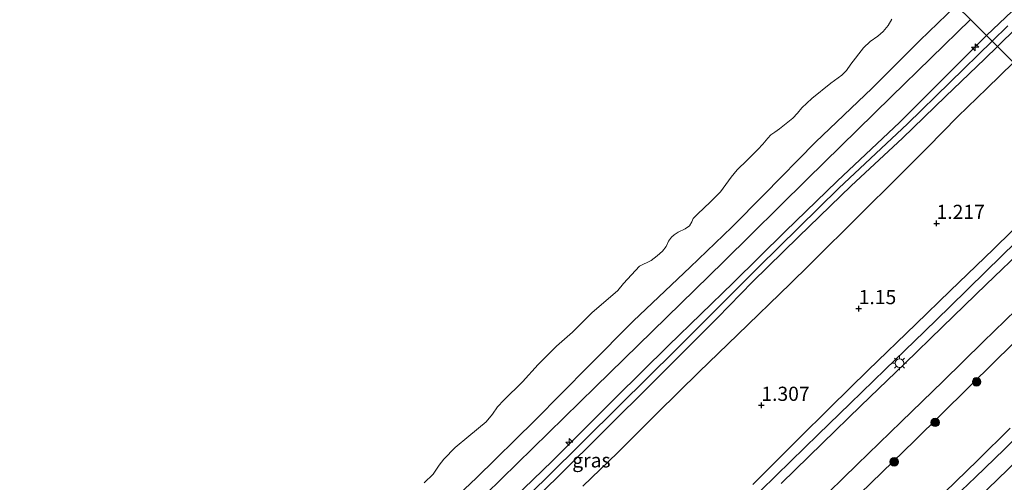
# Model space of a CAD drawing. Units: metres. Extents: x 154457 to 159592, y 500000 to 506252.
# Drawn here: x 156313 to 156486, y 501138 to 501219 of the extents above; entities that cross this region are included whole.
import ezdxf
from ezdxf.enums import TextEntityAlignment as Align

# ---------------------------------------------------------------- set-up
doc = ezdxf.new("R2010")
doc.units = ezdxf.units.M
doc.linetypes.add('IE-TERREINAFSCHEIDING', pattern=[10, 8, -2])
doc.layers.get('0').update_dxf_attribs({"lineweight": 25})
for name, color, linetype, lineweight in [('B-ME-AL-OVERIG-S-B1', 7, 'Continuous', 18), ('B-ME-GR-BOOM-S-B1', 93, 'Continuous', 18), ('B-ME-GW-HOOGTEPUNT-S-B1', 10, 'Continuous', 25), ('B-ME-GW-KRUINLIJN-L-B1', 93, 'Continuous', 18), ('B-ME-GW-TEENLIJN-L-B1', 93, 'Continuous', 18), ('B-ME-IE-GRASLAND-GV-B6', 93, 'Continuous', 18), ('B-ME-IE-MEUBILAIR_WEGMEUBILAIR-LICHTMAST-S-B1', 8, 'Continuous', 18), ('B-ME-IE-TERREINAFSCHEIDING-HAAGRASTER-L-B1', 10, 'Continuous', 25), ('B-ME-IE-TERREINAFSCHEIDING-RASTERHEKWERK-L-B1', 8, 'IE-TERREINAFSCHEIDING', 18), ('B-ME-OB-BEKLEDING-GV-B6', 253, 'Continuous', 18), ('B-ME-OB-WATERLIJN-L-B1', 133, 'OB-WATERLIJN', 18), ('B-ME-OG-WATER-GV-B6', 153, 'Continuous', 18), ('B-ME-VH-VERH_SOORT-BETON-OVERIG-GV-B6', 8, 'IE-TERREINAFSCHEIDING-NATUURLIJK-HOUTWAL', 18), ('B-ME-VH-VERH_SOORT-BITUMEN-GV-B6', 8, 'IE-TERREINAFSCHEIDING-NATUURLIJK-HOUTWAL', 18), ('B-ME-VH-VERH_SOORT-KLINKERS-GV-B6', 8, 'IE-TERREINAFSCHEIDING-NATUURLIJK-HOUTWAL', 18)]:
    doc.layers.add(name, color=color, linetype=linetype, lineweight=lineweight)
doc.styles.add('NLCS-ISO', font='NLCS-ISO.TTF')
doc.linetypes.add('IE-TERREINAFSCHEIDING-NATUURLIJK-HOUTWAL', pattern='A,7,-1.5,[67,NLCS.SHX,S=0.75,R=45,X=0,Y=0],-1.5,7,-1.5,[70,NLCS.SHX,S=0.75,R=0,X=0,Y=0],-1.5', length=20)
doc.linetypes.add('OB-WATERLIJN', pattern='A,10,[32,NLCS.SHX,S=2,R=0,X=0,Y=0],-12', length=22)

# ---------------------------------------------------------------- blocks, each defined once
blk = doc.blocks.new('boom')
blk.add_hatch(color=256).paths.add_polyline_path([(-0.75, 0, 1), (0.75, 0, 1)])
blk.add_circle((0, 0), 0.75)
blk = doc.blocks.new('hecto')
for p, q in [((0, 0.625), (-0.625, 0)), ((0, -0.625), (0, 0.625)), ((-0.625, 0), (0.625, 0)), ((0.625, 0), (0, -0.625))]:
    blk.add_line(p, q)
blk = doc.blocks.new('hoogtepunt')
for p, q in [((-0.5, 0), (0.5, 0)), ((0, 0.5), (0, -0.5))]:
    blk.add_line(p, q)
blk = doc.blocks.new('lantaarnpaal')
for p, q in [((-0.75, 0), (-1.25, 0)), ((-0.88, 0.88), (-0.53, 0.53)), ((0, 0.75), (0, 1.25)), ((0.53, 0.53), (0.88, 0.88)), ((0.75, 0), (1.25, 0)), ((-0.53, -0.53), (-0.88, -0.88)), ((0, -0.75), (0, -1.25)), ((0.53, -0.53), (0.88, -0.88))]:
    blk.add_line(p, q)
blk.add_circle((0, 0), 0.75)

msp = doc.modelspace()

# ---------------------------------------------------------------- linework, layer by layer
at = {"layer": 'B-ME-GW-KRUINLIJN-L-B1'}
for points in [[(156238.589, 500976.3072, 3.114), (156256.858, 500993.495, 3.194), (156278.217, 501014.406, 3.271), (156296.955, 501032.421, 3.24), (156314.977, 501051.496, 2.93), (156323.555, 501060.468, 2.845), (156330.943, 501067.801, 2.76), (156344.15, 501080.797, 2.814), (156357.158, 501093.187, 2.744), (156369.202, 501105.201, 2.737), (156381.48, 501117.274, 2.675), (156394.818, 501130.245, 2.775), (156406.59, 501141.593, 2.744), (156417.788, 501152.764, 2.791), (156427.153, 501162.002, 2.783), (156438.543, 501173.043, 2.752), (156447.725, 501182.132, 2.775), (156456.904, 501191.027, 2.76), (156467.966, 501201.431, 2.837), (156483.14, 501216.564, 2.861), (156483.268, 501216.688, 2.859), (156490.007, 501223.209, 2.791), (156501.935, 501234.6124, 2.8754)], [(156308.945, 501041.811, 3.423), (156313.791, 501047.729, 3.268), (156317.448, 501052.271, 3.089), (156320.715, 501055.77, 3.012), (156324.926, 501060.02, 2.934), (156330.791, 501065.6, 2.903), (156336.985, 501071.565, 2.927), (156345.165, 501079.705, 2.981), (156350.682, 501085.16, 2.965), (156359.096, 501093.358, 2.888), (156373.641, 501107.512, 2.88), (156388.644, 501122.162, 2.888), (156405.583, 501138.611, 2.927), (156418.491, 501151.378, 2.996), (156428.398, 501161.24, 2.996), (156443.056, 501175.894, 2.919), (156457.206, 501189.776, 2.95), (156469.32, 501201.108, 2.981), (156484.269, 501215.689, 2.968), (156487.035, 501218.387, 2.965)], [(156309.875, 501039.86, 3.313), (156312.85, 501043.352, 3.298), (156316.937, 501049.195, 3.058), (156320.3539, 501053.0963, 2.8277), (156321.4468, 501054.1459, 2.8277), (156326.5529, 501059.8289, 2.864), (156335.882, 501068.687, 2.841), (156344.68, 501077.456, 2.903), (156356.968, 501089.398, 2.833), (156368.469, 501100.742, 2.864), (156383.587, 501115.689, 2.802), (156391.265, 501122.948, 2.802), (156403.996, 501135.308, 2.848), (156414.311, 501145.439, 2.879), (156426.091, 501157.192, 2.91), (156435.76, 501166.867, 2.872), (156441.982, 501173.24, 2.895), (156450.099, 501181.188, 2.91), (156459.348, 501190.164, 2.934), (156468.413, 501198.592, 2.91), (156476.051, 501205.926, 2.817), (156482.981, 501212.614, 2.856), (156485.181, 501214.777, 2.859), (156488.599, 501218.138, 2.864)], [(156313.8511, 500983.1547, 0.7257), (156314.3955, 500985.7923, 0.7815), (156315.6741, 500988.7161, 0.8838), (156317.7186, 500992.1233, 0.9954), (156320.8206, 500996.0756, 0.8779), (156325.9084, 501001.8992, 1.0509), (156329.9189, 501006.575, 1.0726), (156335.8258, 501012.6383, 1.0419), (156345.5768, 501022.348, 0.9601), (156356.2073, 501032.8823, 0.9805), (156369.3004, 501045.3434, 1.0521), (156376.8092, 501053.5605, 1.1135), (156384.6201, 501061.7533, 1.1544), (156391.6055, 501068.9558, 1.0931), (156406.321, 501083.6741, 1.0931), (156421.0698, 501098.2917, 1.1135), (156434.8489, 501111.5925, 1.1442), (156443.2292, 501119.4639, 1.0828), (156457.1314, 501132.1946, 1.1544), (156470.5621, 501145.1713, 1.0726), (156484.779, 501159.2094, 0.9805), (156495.7024, 501169.858, 1.0419)]]:
    msp.add_polyline3d(points, dxfattribs=at)
at = {"layer": 'B-ME-GW-TEENLIJN-L-B1'}
for points in [[(156477.8501, 501221.9414, -0.0578), (156471.4911, 501215.8052, 0.0817), (156463.0638, 501207.3841, 0.1282), (156453.1038, 501197.8737, 0.0166), (156443.9343, 501188.5932, 0.1189), (156438.32, 501182.8553, 0.0352), (156430.9661, 501175.8055, 0.0352), (156420.9606, 501166.3487, -0.0299), (156413.0606, 501158.3786, 0.0259), (156403.5227, 501148.749, 0.0724), (156393.2327, 501138.6269, 0.1189), (156385.8388, 501131.6476, -0.0671)], [(156411.9722, 501137.1747, 1.5404), (156418.1155, 501143.0493, 1.5888), (156425.2027, 501150.1209, 1.5944), (156432.5567, 501157.33, 1.533), (156439.2827, 501163.8519, 1.5274), (156448.6766, 501172.9264, 1.4381), (156451.9625, 501176.1768, 1.3991), (156461.21, 501185.3648, 1.3991), (156467.237, 501191.3492, 1.4325), (156472.8234, 501196.9363, 1.4493), (156478.2113, 501202.4112, 1.4437), (156483.3096, 501207.3657, 1.533), (156488.0423, 501211.9202, 1.6502)], [(156487.4677, 501147.3819, -2.5832), (156481.737, 501141.7556, -2.5398), (156475.8582, 501136.0771, -2.5398), (156469.4495, 501130.1764, -2.515), (156464.2352, 501125.3987, -2.391), (156458.0213, 501119.4795, -2.4617), (156452.0287, 501113.5417, -2.5163), (156443.4116, 501105.4753, -2.4344), (156434.2308, 501096.7206, -2.3867), (156425.7281, 501088.6919, -2.4344), (156417.42, 501080.6808, -2.4344), (156408.0144, 501071.5071, -2.5094), (156399.1722, 501062.9936, -2.489), (156391.1368, 501054.7366, -2.5163), (156383.7551, 501047.0992, -2.4071), (156375.9931, 501039.5237, -2.4208), (156367.2433, 501030.6927, -2.3048), (156359.1604, 501023.2332, -1.9366), (156350.2115, 501014.5523, -1.4933), (156341.4584, 501006.2649, -1.009), (156331.654, 500996.94, -0.5248), (156325.4676, 500991.5143, -0.2384), (156322.827, 500988.6978, -0.0254), (156320.3076, 500985.1377, 0.1243)]]:
    msp.add_polyline3d(points, dxfattribs=at)
at = {"layer": 'B-ME-IE-GRASLAND-GV-B6'}
for points in [[(156238.589, 500976.3072, 3.114), (156256.858, 500993.495, 3.194), (156278.217, 501014.406, 3.271), (156296.955, 501032.421, 3.24), (156314.977, 501051.496, 2.93), (156323.555, 501060.468, 2.845), (156330.943, 501067.801, 2.76), (156344.15, 501080.797, 2.814), (156357.158, 501093.187, 2.744), (156369.202, 501105.201, 2.737), (156381.48, 501117.274, 2.675), (156394.818, 501130.245, 2.775), (156406.59, 501141.593, 2.744), (156417.788, 501152.764, 2.791), (156427.153, 501162.002, 2.783), (156438.543, 501173.043, 2.752), (156447.725, 501182.132, 2.775), (156456.904, 501191.027, 2.76), (156467.966, 501201.431, 2.837), (156483.14, 501216.564, 2.861), (156483.268, 501216.688, 2.859), (156490.007, 501223.209, 2.791)], [(156490.007, 501223.209, 2.791), (156483.268, 501216.688, 2.859), (156483.14, 501216.564, 2.861), (156467.966, 501201.431, 2.837), (156456.904, 501191.027, 2.76), (156447.725, 501182.132, 2.775), (156438.543, 501173.043, 2.752), (156427.153, 501162.002, 2.783), (156417.788, 501152.764, 2.791), (156406.59, 501141.593, 2.744), (156394.818, 501130.245, 2.775), (156381.48, 501117.274, 2.675), (156369.202, 501105.201, 2.737), (156357.158, 501093.187, 2.744), (156344.15, 501080.797, 2.814), (156330.943, 501067.801, 2.76), (156323.555, 501060.468, 2.845), (156314.977, 501051.496, 2.93), (156296.955, 501032.421, 3.24), (156278.217, 501014.406, 3.271), (156256.858, 500993.495, 3.194), (156238.589, 500976.3072, 3.114)], [(156310.838, 501052.384, 2.176), (156314.782, 501056.589, 2.004), (156318.654, 501060.821, 1.773), (156321.344, 501063.586, 1.589), (156321.596, 501063.845, 1.572), (156329.593, 501071.654, 1.502), (156338.527, 501080.391, 1.541), (156351.568, 501093.113, 1.51), (156364.826, 501106.268, 1.456), (156375.515, 501116.701, 1.448), (156392.093, 501133.028, 1.448), (156414.247, 501154.724, 1.432), (156436.809, 501176.757, 1.44), (156451.625, 501191.331, 1.452), (156466.441, 501205.905, 1.463), (156480.409, 501219.543, 1.463)], [(156488.599, 501218.138, 2.864), (156485.181, 501214.777, 2.859), (156482.981, 501212.614, 2.856), (156476.051, 501205.926, 2.817), (156468.413, 501198.592, 2.91), (156459.348, 501190.164, 2.934), (156450.099, 501181.188, 2.91), (156441.982, 501173.24, 2.895), (156435.76, 501166.867, 2.872), (156426.091, 501157.192, 2.91), (156414.311, 501145.439, 2.879), (156403.996, 501135.308, 2.848), (156391.265, 501122.948, 2.802), (156383.587, 501115.689, 2.802), (156368.469, 501100.742, 2.864), (156356.968, 501089.398, 2.833), (156344.68, 501077.456, 2.903), (156335.882, 501068.687, 2.841), (156326.5529, 501059.8289, 2.864), (156321.4468, 501054.1459, 2.8277)], [(156321.4468, 501054.1459, 2.8277), (156326.5529, 501059.8289, 2.864), (156335.882, 501068.687, 2.841), (156344.68, 501077.456, 2.903), (156356.968, 501089.398, 2.833), (156368.469, 501100.742, 2.864), (156383.587, 501115.689, 2.802), (156391.265, 501122.948, 2.802), (156403.996, 501135.308, 2.848), (156414.311, 501145.439, 2.879), (156426.091, 501157.192, 2.91), (156435.76, 501166.867, 2.872), (156441.982, 501173.24, 2.895), (156450.099, 501181.188, 2.91), (156459.348, 501190.164, 2.934), (156468.413, 501198.592, 2.91), (156476.051, 501205.926, 2.817), (156482.981, 501212.614, 2.856), (156485.181, 501214.777, 2.859), (156488.599, 501218.138, 2.864)], [(156488.0423, 501211.9202, 1.6502), (156483.3096, 501207.3657, 1.533), (156478.2113, 501202.4112, 1.4437), (156472.8234, 501196.9363, 1.4493), (156467.237, 501191.3492, 1.4325), (156461.21, 501185.3648, 1.3991), (156451.9625, 501176.1768, 1.3991), (156448.6766, 501172.9264, 1.4381), (156439.2827, 501163.8519, 1.5274), (156432.5567, 501157.33, 1.533), (156425.2027, 501150.1209, 1.5944), (156418.1155, 501143.0493, 1.5888), (156411.9722, 501137.1747, 1.5404)], [(156411.9722, 501137.1747, 1.5404), (156418.1155, 501143.0493, 1.5888), (156425.2027, 501150.1209, 1.5944), (156432.5567, 501157.33, 1.533), (156439.2827, 501163.8519, 1.5274), (156448.6766, 501172.9264, 1.4381), (156451.9625, 501176.1768, 1.3991), (156461.21, 501185.3648, 1.3991), (156467.237, 501191.3492, 1.4325), (156472.8234, 501196.9363, 1.4493), (156478.2113, 501202.4112, 1.4437), (156483.3096, 501207.3657, 1.533), (156488.0423, 501211.9202, 1.6502)], [(156491.0191, 501185.3855, 1.2606), (156484.4683, 501179.0127, 1.2755), (156476.8203, 501171.6323, 1.2358), (156470.804, 501165.7545, 1.2556), (156462.3542, 501157.6413, 1.2308), (156455.7185, 501151.1087, 1.3201), (156449.918, 501145.3514, 1.3003), (156441.9846, 501137.4829, 1.3152)], [(156443.4345, 501136.429, 1.2691), (156448.694, 501141.5652, 1.297), (156453.5558, 501146.314, 1.2784), (156459.1969, 501151.7479, 1.3063), (156465.3558, 501157.7527, 1.3296), (156472.294, 501164.4763, 1.297), (156476.7893, 501168.8222, 1.3063), (156483.1514, 501175.0606, 1.2924), (156488.519, 501180.2739, 1.2598)], [(156490.1899, 501179.4824, 1.2344), (156483.2147, 501172.7728, 1.2561), (156475.5168, 501165.2793, 1.2648), (156468.8345, 501158.8143, 1.3169), (156461.0538, 501151.3273, 1.3169), (156454.2963, 501144.7363, 1.2995), (156446.9979, 501137.6147, 1.3212)], [(156313.8511, 500983.1547, 0.7257), (156314.3955, 500985.7923, 0.7815), (156315.6741, 500988.7161, 0.8838), (156317.7186, 500992.1233, 0.9954), (156320.8206, 500996.0756, 0.8779), (156325.9084, 501001.8992, 1.0509), (156329.9189, 501006.575, 1.0726), (156335.8258, 501012.6383, 1.0419), (156345.5768, 501022.348, 0.9601), (156356.2073, 501032.8823, 0.9805), (156369.3004, 501045.3434, 1.0521), (156376.8092, 501053.5605, 1.1135), (156384.6201, 501061.7533, 1.1544), (156391.6055, 501068.9558, 1.0931), (156406.321, 501083.6741, 1.0931), (156421.0698, 501098.2917, 1.1135), (156434.8489, 501111.5925, 1.1442), (156443.2292, 501119.4639, 1.0828), (156457.1314, 501132.1946, 1.1544), (156470.5621, 501145.1713, 1.0726), (156484.779, 501159.2094, 0.9805), (156495.7024, 501169.858, 1.0419)], [(156495.7024, 501169.858, 1.0419), (156484.779, 501159.2094, 0.9805), (156470.5621, 501145.1713, 1.0726), (156457.1314, 501132.1946, 1.1544), (156443.2292, 501119.4639, 1.0828), (156434.8489, 501111.5925, 1.1442), (156421.0698, 501098.2917, 1.1135), (156406.321, 501083.6741, 1.0931), (156391.6055, 501068.9558, 1.0931), (156384.6201, 501061.7533, 1.1544), (156376.8092, 501053.5605, 1.1135), (156369.3004, 501045.3434, 1.0521), (156356.2073, 501032.8823, 0.9805), (156345.5768, 501022.348, 0.9601), (156335.8258, 501012.6383, 1.0419), (156329.9189, 501006.575, 1.0726), (156325.9084, 501001.8992, 1.0509), (156320.8206, 500996.0756, 0.8779), (156317.7186, 500992.1233, 0.9954), (156315.6741, 500988.7161, 0.8838), (156314.3955, 500985.7923, 0.7815), (156313.8511, 500983.1547, 0.7257)], [(156452.9397, 501133.7163, 1.2536), (156460.4296, 501140.9701, 1.2431), (156468.22, 501148.5385, 1.2484), (156475.5845, 501155.6868, 1.3169), (156482.7017, 501162.633, 1.28), (156490.4533, 501170.1645, 1.2378)], [(156491.4028, 501148.6024, -2.631), (156486.3977, 501143.6503, -2.6136), (156481.3058, 501138.7532, -2.5962), (156476.3802, 501134.0514, -2.5745)], [(156487.4677, 501147.3819, -2.5832), (156481.737, 501141.7556, -2.5398), (156475.8582, 501136.0771, -2.5398), (156469.4495, 501130.1764, -2.515), (156464.2352, 501125.3987, -2.391), (156458.0213, 501119.4795, -2.4617), (156452.0287, 501113.5417, -2.5163), (156443.4116, 501105.4753, -2.4344), (156434.2308, 501096.7206, -2.3867), (156425.7281, 501088.6919, -2.4344), (156417.42, 501080.6808, -2.4344), (156408.0144, 501071.5071, -2.5094), (156399.1722, 501062.9936, -2.489), (156391.1368, 501054.7366, -2.5163), (156383.7551, 501047.0992, -2.4071), (156375.9931, 501039.5237, -2.4208), (156367.2433, 501030.6927, -2.3048), (156359.1604, 501023.2332, -1.9366), (156350.2115, 501014.5523, -1.4933), (156341.4584, 501006.2649, -1.009), (156331.654, 500996.94, -0.5248), (156325.4676, 500991.5143, -0.2384), (156322.827, 500988.6978, -0.0254), (156320.3076, 500985.1377, 0.1243)], [(156320.3076, 500985.1377, 0.1243), (156322.827, 500988.6978, -0.0254), (156325.4676, 500991.5143, -0.2384), (156331.654, 500996.94, -0.5248), (156341.4584, 501006.2649, -1.009), (156350.2115, 501014.5523, -1.4933), (156359.1604, 501023.2332, -1.9366), (156367.2433, 501030.6927, -2.3048), (156375.9931, 501039.5237, -2.4208), (156383.7551, 501047.0992, -2.4071), (156391.1368, 501054.7366, -2.5163), (156399.1722, 501062.9936, -2.489), (156408.0144, 501071.5071, -2.5094), (156417.42, 501080.6808, -2.4344), (156425.7281, 501088.6919, -2.4344), (156434.2308, 501096.7206, -2.3867), (156443.4116, 501105.4753, -2.4344), (156452.0287, 501113.5417, -2.5163), (156458.0213, 501119.4795, -2.4617), (156464.2352, 501125.3987, -2.391), (156469.4495, 501130.1764, -2.515), (156475.8582, 501136.0771, -2.5398), (156481.737, 501141.7556, -2.5398), (156487.4677, 501147.3819, -2.5832)], [(156479.6691, 501133.0737, -2.6917), (156485.0285, 501138.1887, -2.7122), (156489.4866, 501142.4981, -2.7258)]]:
    msp.add_polyline3d(points, dxfattribs=at)
at = {"layer": 'B-ME-IE-TERREINAFSCHEIDING-HAAGRASTER-L-B1'}
msp.add_polyline3d([(156509.198, 501205.118, 1.384), (156501.814, 501198.002, 1.407), (156500.869, 501198.957, 1.423), (156490.951, 501208.982, 1.594), (156488.0423, 501211.9202, 1.6502), (156485.181, 501214.777, 2.859)], dxfattribs=at)
at = {"layer": 'B-ME-IE-TERREINAFSCHEIDING-RASTERHEKWERK-L-B1'}
msp.add_polyline3d([(156485.181, 501214.777, 2.859), (156484.269, 501215.689, 2.968), (156483.268, 501216.688, 2.859), (156480.409, 501219.543, 1.463), (156478.096, 501221.852, -0.055), (156473.6105, 501226.3299, -0.2322)], dxfattribs=at)
at = {"layer": 'B-ME-OB-BEKLEDING-GV-B6'}
for points in [[(156385.8388, 501131.6476, -0.0671), (156393.2327, 501138.6269, 0.1189), (156403.5227, 501148.749, 0.0724), (156413.0606, 501158.3786, 0.0259), (156420.9606, 501166.3487, -0.0299), (156430.9661, 501175.8055, 0.0352), (156438.32, 501182.8553, 0.0352), (156443.9343, 501188.5932, 0.1189), (156453.1038, 501197.8737, 0.0166), (156463.0638, 501207.3841, 0.1282), (156471.4911, 501215.8052, 0.0817), (156477.8501, 501221.9414, -0.0578)], [(156477.8501, 501221.9414, -0.0578), (156471.4911, 501215.8052, 0.0817), (156463.0638, 501207.3841, 0.1282), (156453.1038, 501197.8737, 0.0166), (156443.9343, 501188.5932, 0.1189), (156438.32, 501182.8553, 0.0352), (156430.9661, 501175.8055, 0.0352), (156420.9606, 501166.3487, -0.0299), (156413.0606, 501158.3786, 0.0259), (156403.5227, 501148.749, 0.0724), (156393.2327, 501138.6269, 0.1189), (156385.8388, 501131.6476, -0.0671)], [(156480.409, 501219.543, 1.463), (156466.441, 501205.905, 1.463), (156451.625, 501191.331, 1.452), (156436.809, 501176.757, 1.44), (156414.247, 501154.724, 1.432), (156392.093, 501133.028, 1.448), (156375.515, 501116.701, 1.448), (156364.826, 501106.268, 1.456), (156351.568, 501093.113, 1.51), (156338.527, 501080.391, 1.541), (156329.593, 501071.654, 1.502), (156321.596, 501063.845, 1.572), (156321.344, 501063.586, 1.589), (156319.499, 501062.527, 1.585), (156317.684, 501061.748, 1.593), (156315.867, 501061.436, 1.616), (156313.765, 501061.407, 1.631), (156311.374, 501062.08, 1.631)], [(156383.9881, 501137.7787, -0.2322), (156385.5653, 501139.3081, -0.2322), (156386.6328, 501140.8802, -0.2322), (156387.4686, 501141.9524, -0.2322), (156389.4608, 501144.0078, -0.2322), (156391.9015, 501146.005, -0.2322), (156394.9395, 501148.519, -0.2322), (156396.0519, 501149.8803, -0.2322), (156396.9233, 501151.1671, -0.2322), (156398.0454, 501152.3406, -0.2322), (156401.3384, 501155.6024, -0.2322), (156404.0916, 501158.6647, -0.2322), (156407.3767, 501161.8778, -0.2322), (156410.1906, 501164.3385, -0.2322), (156413.5878, 501167.772, -0.2322), (156418.1822, 501171.6871, -0.2322), (156419.168, 501172.9579, -0.2322), (156421.9837, 501175.9912, -0.2322), (156424.0665, 501177.0211, -0.2322), (156425.1272, 501177.8179, -0.2322), (156426.0623, 501178.6648, -0.2322), (156426.6937, 501179.445, -0.2322), (156427.1259, 501180.3956, -0.2322), (156427.6257, 501181.1193, -0.2322), (156428.1085, 501181.5393, -0.2322), (156428.8259, 501181.9729, -0.2322), (156430.0447, 501182.5861, -0.2322), (156430.8053, 501183.1406, -0.2322), (156431.2157, 501183.8307, -0.2322), (156431.5084, 501184.393, -0.2322), (156432.2303, 501185.1947, -0.2322), (156434.5395, 501187.3685, -0.2322), (156436.2906, 501189.1134, -0.2322), (156438.1631, 501191.7297, -0.2322), (156439.2736, 501192.9797, -0.2322), (156441.0335, 501194.7183, -0.2322), (156442.8795, 501196.5637, -0.2322), (156443.7517, 501197.5313, -0.2322), (156444.6376, 501198.5627, -0.2322), (156445.164, 501199.1645, -0.2322), (156445.8765, 501199.6364, -0.2322), (156446.6935, 501200.2413, -0.2322), (156449.0845, 501202.1244, -0.2322), (156449.884, 501203.0086, -0.2322), (156450.6576, 501203.9195, -0.2322), (156452.4294, 501205.5968, -0.2322), (156455.7955, 501208.3079, -0.2322), (156457.7366, 501209.7157, -0.2322), (156458.573, 501210.5379, -0.2322), (156459.3084, 501211.6663, -0.2322), (156461.5199, 501214.5429, -0.2322), (156462.7067, 501215.6604, -0.2322), (156464.0676, 501216.6112, -0.2322), (156465.003, 501217.4079, -0.2322), (156465.9185, 501218.4721, -0.2322), (156466.5509, 501219.6003, -0.2322)]]:
    msp.add_polyline3d(points, dxfattribs=at)
at = {"layer": 'B-ME-OB-WATERLIJN-L-B1'}
msp.add_polyline3d([(156383.9881, 501137.7787, -0.2322), (156385.5653, 501139.3081, -0.2322), (156386.6328, 501140.8802, -0.2322), (156387.4686, 501141.9524, -0.2322), (156389.4608, 501144.0078, -0.2322), (156391.9015, 501146.005, -0.2322), (156394.9395, 501148.519, -0.2322), (156396.0519, 501149.8803, -0.2322), (156396.9233, 501151.1671, -0.2322), (156398.0454, 501152.3406, -0.2322), (156401.3384, 501155.6024, -0.2322), (156404.0916, 501158.6647, -0.2322), (156407.3767, 501161.8778, -0.2322), (156410.1906, 501164.3385, -0.2322), (156413.5878, 501167.772, -0.2322), (156418.1822, 501171.6871, -0.2322), (156419.168, 501172.9579, -0.2322), (156421.9837, 501175.9912, -0.2322), (156424.0665, 501177.0211, -0.2322), (156425.1272, 501177.8179, -0.2322), (156426.0623, 501178.6648, -0.2322), (156426.6937, 501179.445, -0.2322), (156427.1259, 501180.3956, -0.2322), (156427.6257, 501181.1193, -0.2322), (156428.1085, 501181.5393, -0.2322), (156428.8259, 501181.9729, -0.2322), (156430.0447, 501182.5861, -0.2322), (156430.8053, 501183.1406, -0.2322), (156431.2157, 501183.8307, -0.2322), (156431.5084, 501184.393, -0.2322), (156432.2303, 501185.1947, -0.2322), (156434.5395, 501187.3685, -0.2322), (156436.2906, 501189.1134, -0.2322), (156438.1631, 501191.7297, -0.2322), (156439.2736, 501192.9797, -0.2322), (156441.0335, 501194.7183, -0.2322), (156442.8795, 501196.5637, -0.2322), (156443.7517, 501197.5313, -0.2322), (156444.6376, 501198.5627, -0.2322), (156445.164, 501199.1645, -0.2322), (156445.8765, 501199.6364, -0.2322), (156446.6935, 501200.2413, -0.2322), (156449.0845, 501202.1244, -0.2322), (156449.884, 501203.0086, -0.2322), (156450.6576, 501203.9195, -0.2322), (156452.4294, 501205.5968, -0.2322), (156455.7955, 501208.3079, -0.2322), (156457.7366, 501209.7157, -0.2322), (156458.573, 501210.5379, -0.2322), (156459.3084, 501211.6663, -0.2322), (156461.5199, 501214.5429, -0.2322), (156462.7067, 501215.6604, -0.2322), (156464.0676, 501216.6112, -0.2322), (156465.003, 501217.4079, -0.2322), (156465.9185, 501218.4721, -0.2322), (156466.5509, 501219.6003, -0.2322)], dxfattribs=at)
at = {"layer": 'B-ME-OG-WATER-GV-B6'}
msp.add_polyline3d([(156466.5509, 501219.6003, -0.2322), (156465.9185, 501218.4721, -0.2322), (156465.003, 501217.4079, -0.2322), (156464.0676, 501216.6112, -0.2322), (156462.7067, 501215.6604, -0.2322), (156461.5199, 501214.5429, -0.2322), (156459.3084, 501211.6663, -0.2322), (156458.573, 501210.5379, -0.2322), (156457.7366, 501209.7157, -0.2322), (156455.7955, 501208.3079, -0.2322), (156452.4294, 501205.5968, -0.2322), (156450.6576, 501203.9195, -0.2322), (156449.884, 501203.0086, -0.2322), (156449.0845, 501202.1244, -0.2322), (156446.6935, 501200.2413, -0.2322), (156445.8765, 501199.6364, -0.2322), (156445.164, 501199.1645, -0.2322), (156444.6376, 501198.5627, -0.2322), (156443.7517, 501197.5313, -0.2322), (156442.8795, 501196.5637, -0.2322), (156441.0335, 501194.7183, -0.2322), (156439.2736, 501192.9797, -0.2322), (156438.1631, 501191.7297, -0.2322), (156436.2906, 501189.1134, -0.2322), (156434.5395, 501187.3685, -0.2322), (156432.2303, 501185.1947, -0.2322), (156431.5084, 501184.393, -0.2322), (156431.2157, 501183.8307, -0.2322), (156430.8053, 501183.1406, -0.2322), (156430.0447, 501182.5861, -0.2322), (156428.8259, 501181.9729, -0.2322), (156428.1085, 501181.5393, -0.2322), (156427.6257, 501181.1193, -0.2322), (156427.1259, 501180.3956, -0.2322), (156426.6937, 501179.445, -0.2322), (156426.0623, 501178.6648, -0.2322), (156425.1272, 501177.8179, -0.2322), (156424.0665, 501177.0211, -0.2322), (156421.9837, 501175.9912, -0.2322), (156419.168, 501172.9579, -0.2322), (156418.1822, 501171.6871, -0.2322), (156413.5878, 501167.772, -0.2322), (156410.1906, 501164.3385, -0.2322), (156407.3767, 501161.8778, -0.2322), (156404.0916, 501158.6647, -0.2322), (156401.3384, 501155.6024, -0.2322), (156398.0454, 501152.3406, -0.2322), (156396.9233, 501151.1671, -0.2322), (156396.0519, 501149.8803, -0.2322), (156394.9395, 501148.519, -0.2322), (156391.9015, 501146.005, -0.2322), (156389.4608, 501144.0078, -0.2322), (156387.4686, 501141.9524, -0.2322), (156386.6328, 501140.8802, -0.2322), (156385.5653, 501139.3081, -0.2322), (156383.9881, 501137.7787, -0.2322)], dxfattribs=at)
at = {"layer": 'B-ME-VH-VERH_SOORT-BETON-OVERIG-GV-B6'}
for points in [[(156476.3802, 501134.0514, -2.5745), (156481.3058, 501138.7532, -2.5962), (156486.3977, 501143.6503, -2.6136), (156491.4028, 501148.6024, -2.631)], [(156489.4866, 501142.4981, -2.7258), (156485.0285, 501138.1887, -2.7122), (156479.6691, 501133.0737, -2.6917)]]:
    msp.add_polyline3d(points, dxfattribs=at)
at = {"layer": 'B-ME-VH-VERH_SOORT-BITUMEN-GV-B6'}
for points in [[(156446.9979, 501137.6147, 1.3212), (156454.2963, 501144.7363, 1.2995), (156461.0538, 501151.3273, 1.3169), (156468.8345, 501158.8143, 1.3169), (156475.5168, 501165.2793, 1.2648), (156483.2147, 501172.7728, 1.2561), (156490.1899, 501179.4824, 1.2344)], [(156490.4533, 501170.1645, 1.2378), (156482.7017, 501162.633, 1.28), (156475.5845, 501155.6868, 1.3169), (156468.22, 501148.5385, 1.2484), (156460.4296, 501140.9701, 1.2431), (156452.9397, 501133.7163, 1.2536)]]:
    msp.add_polyline3d(points, dxfattribs=at)
at = {"layer": 'B-ME-VH-VERH_SOORT-KLINKERS-GV-B6'}
for points in [[(156441.9846, 501137.4829, 1.3152), (156449.918, 501145.3514, 1.3003), (156455.7185, 501151.1087, 1.3201), (156462.3542, 501157.6413, 1.2308), (156470.804, 501165.7545, 1.2556), (156476.8203, 501171.6323, 1.2358), (156484.4683, 501179.0127, 1.2755), (156491.0191, 501185.3855, 1.2606)], [(156488.519, 501180.2739, 1.2598), (156483.1514, 501175.0606, 1.2924), (156476.7893, 501168.8222, 1.3063), (156472.294, 501164.4763, 1.297), (156465.3558, 501157.7527, 1.3296), (156459.1969, 501151.7479, 1.3063), (156453.5558, 501146.314, 1.2784), (156448.694, 501141.5652, 1.297), (156443.4345, 501136.429, 1.2691)]]:
    msp.add_polyline3d(points, dxfattribs=at)

# ---------------------------------------------------------------- block references
at = {"layer": 'B-ME-AL-OVERIG-S-B1', "rotation": 90}
for p in [(156481.2623, 501214.626, 3.7481), (156409.5966, 501144.9506, 3.7013)]:
    msp.add_blockref('hecto', p, dxfattribs=at)
at = {"layer": 'B-ME-GR-BOOM-S-B1', "rotation": 90}
for p in [(156481.522, 501155.573, 1.012), (156474.202, 501148.423, 1.035), (156466.95, 501141.457, 1.051)]:
    msp.add_blockref('boom', p, dxfattribs=at)
at = {"layer": 'B-ME-GW-HOOGTEPUNT-S-B1', "rotation": 90}
for p in [(156474.442, 501183.548, 1.217), (156474.442, 501183.548, 1.217), (156460.701, 501168.51, 1.1502), (156460.701, 501168.51, 1.1502), (156443.517, 501151.443, 1.307), (156443.517, 501151.443, 1.307)]:
    msp.add_blockref('hoogtepunt', p, dxfattribs=at)
at = {"layer": 'B-ME-IE-MEUBILAIR_WEGMEUBILAIR-LICHTMAST-S-B1', "rotation": 90}
msp.add_blockref('lantaarnpaal', (156467.8967, 501158.8837, 1.3192), dxfattribs=at)

# ---------------------------------------------------------------- texts
at = {"layer": 'B-ME-GW-HOOGTEPUNT-S-B1', "ltscale": 0.2, "style": 'NLCS-ISO'}
for s, p in [('1.217', (156474.442, 501183.548, 1.217)), ('1.217', (156474.442, 501183.548, 1.217)), ('1.15', (156460.701, 501168.51, 1.1502)), ('1.15', (156460.701, 501168.51, 1.1502)), ('1.307', (156443.517, 501151.443, 1.307)), ('1.307', (156443.517, 501151.443, 1.307))]:
    msp.add_text(s, height=2.5, dxfattribs=at).set_placement(p, align=Align.BOTTOM_LEFT)
at = {"layer": 'B-ME-IE-GRASLAND-GV-B6', "ltscale": 0.2, "style": 'NLCS-ISO'}
msp.add_text('gras', height=2.5, dxfattribs=at).set_placement((156413.5154, 501141.7293), align=Align.MIDDLE_CENTER)

doc.saveas('drawing.dxf')
